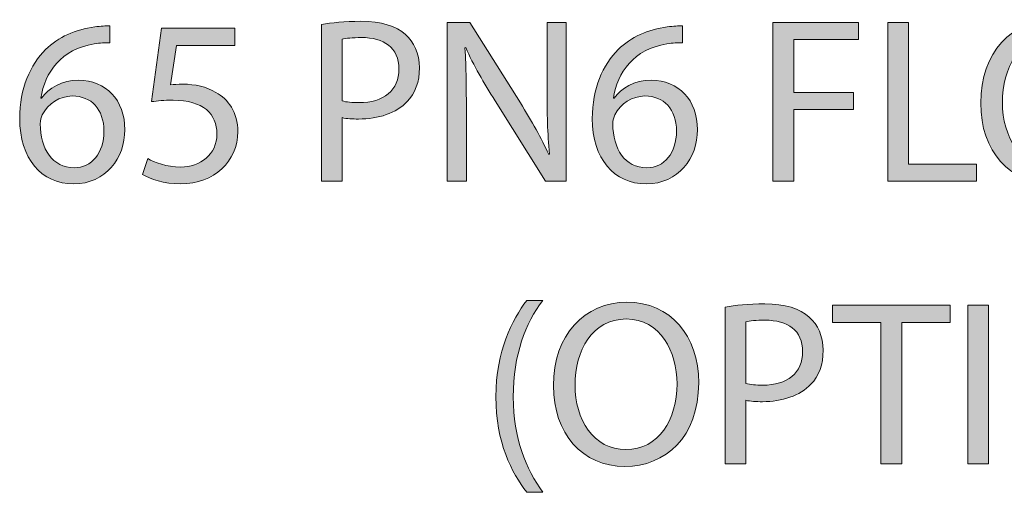
# Model space of a CAD drawing. Units: inches. Extents: x 13 to 291, y -190 to -23.
# Drawn here: x 26 to 37, y -120 to -115 of the extents above; entities that cross this region are included whole.
import ezdxf

# ---------------------------------------------------------------- set-up
doc = ezdxf.new("R2010")
doc.units = ezdxf.units.IN
doc.header["$MEASUREMENT"] = 0
doc.layers.add('Layer 1', color=7, linetype='Continuous')

# ---------------------------------------------------------------- blocks, each defined once
blk = doc.blocks.new('block 268')
at = {"layer": 'Layer 1', "true_color": 0x0078c1}
h = blk.add_hatch(color=144, dxfattribs=at)
h.dxf.hatch_style = 2
edge = h.paths.add_edge_path()
edge.add_spline(control_points=[(26.552, -115.121), (26.504, -115.118), (26.442, -115.123), (26.374, -115.134), (25.999, -115.193), (25.804, -115.463), (25.764, -115.755), (25.764, -115.755), (25.769, -115.755), (25.769, -115.755), (25.853, -115.642), (26.002, -115.55), (26.196, -115.55), (26.506, -115.55), (26.725, -115.777), (26.725, -116.117), (26.725, -116.441), (26.506, -116.738), (26.139, -116.738), (25.767, -116.738), (25.521, -116.446), (25.521, -115.99), (25.521, -115.644), (25.643, -115.372), (25.818, -115.199), (25.964, -115.056), (26.158, -114.967), (26.38, -114.94), (26.45, -114.929), (26.509, -114.926), (26.552, -114.926), (26.552, -114.926), (26.552, -115.121), (26.552, -115.121)], knot_values=[0, 0, 0, 0, 1, 1, 1, 2, 2, 2, 3, 3, 3, 4, 4, 4, 5, 5, 5, 6, 6, 6, 7, 7, 7, 8, 8, 8, 9, 9, 9, 10, 10, 10, 11, 11, 11, 11], degree=3, periodic=1)
edge = h.paths.add_edge_path()
edge.add_spline(control_points=[(26.485, -116.133), (26.485, -115.882), (26.342, -115.731), (26.123, -115.731), (25.98, -115.731), (25.845, -115.817), (25.78, -115.947), (25.767, -115.974), (25.756, -116.006), (25.756, -116.049), (25.759, -116.338), (25.894, -116.554), (26.145, -116.554), (26.347, -116.554), (26.485, -116.384), (26.485, -116.133)], knot_values=[0, 0, 0, 0, 1, 1, 1, 2, 2, 2, 3, 3, 3, 4, 4, 4, 5, 5, 5, 5], degree=3, periodic=1)
h = blk.add_hatch(color=144, dxfattribs=at)
h.dxf.hatch_style = 2
edge = h.paths.add_edge_path()
edge.add_spline(control_points=[(27.983, -115.153), (27.983, -115.153), (27.314, -115.153), (27.314, -115.153), (27.314, -115.153), (27.246, -115.604), (27.246, -115.604), (27.287, -115.598), (27.324, -115.596), (27.389, -115.596), (27.527, -115.596), (27.659, -115.623), (27.767, -115.69), (27.905, -115.766), (28.018, -115.92), (28.018, -116.139), (28.018, -116.481), (27.745, -116.738), (27.365, -116.738), (27.173, -116.738), (27.014, -116.684), (26.927, -116.63), (26.927, -116.63), (26.987, -116.449), (26.987, -116.449), (27.06, -116.492), (27.203, -116.546), (27.365, -116.546), (27.586, -116.546), (27.78, -116.4), (27.778, -116.166), (27.778, -115.939), (27.624, -115.779), (27.276, -115.779), (27.173, -115.779), (27.095, -115.787), (27.03, -115.796), (27.03, -115.796), (27.143, -114.953), (27.143, -114.953), (27.143, -114.953), (27.983, -114.953), (27.983, -114.953), (27.983, -114.953), (27.983, -115.153), (27.983, -115.153)], knot_values=[0, 0, 0, 0, 1, 1, 1, 2, 2, 2, 3, 3, 3, 4, 4, 4, 5, 5, 5, 6, 6, 6, 7, 7, 7, 8, 8, 8, 9, 9, 9, 10, 10, 10, 11, 11, 11, 12, 12, 12, 13, 13, 13, 14, 14, 14, 15, 15, 15, 15], degree=3, periodic=1)
h = blk.add_hatch(color=144, dxfattribs=at)
h.dxf.hatch_style = 2
edge = h.paths.add_edge_path()
edge.add_spline(control_points=[(28.976, -114.91), (29.09, -114.891), (29.238, -114.875), (29.427, -114.875), (29.659, -114.875), (29.829, -114.929), (29.937, -115.026), (30.034, -115.112), (30.097, -115.245), (30.097, -115.407), (30.097, -115.572), (30.048, -115.701), (29.956, -115.796), (29.829, -115.928), (29.63, -115.995), (29.4, -115.995), (29.33, -115.995), (29.265, -115.993), (29.211, -115.979), (29.211, -115.979), (29.211, -116.708), (29.211, -116.708), (29.211, -116.708), (28.976, -116.708), (28.976, -116.708), (28.976, -116.708), (28.976, -114.91), (28.976, -114.91)], knot_values=[0, 0, 0, 0, 1, 1, 1, 2, 2, 2, 3, 3, 3, 4, 4, 4, 5, 5, 5, 6, 6, 6, 7, 7, 7, 8, 8, 8, 9, 9, 9, 9], degree=3, periodic=1)
edge = h.paths.add_edge_path()
edge.add_spline(control_points=[(29.211, -115.787), (29.262, -115.801), (29.327, -115.807), (29.406, -115.807), (29.689, -115.807), (29.862, -115.666), (29.862, -115.42), (29.862, -115.177), (29.689, -115.061), (29.432, -115.061), (29.33, -115.061), (29.252, -115.069), (29.211, -115.08), (29.211, -115.08), (29.211, -115.787), (29.211, -115.787)], knot_values=[0, 0, 0, 0, 1, 1, 1, 2, 2, 2, 3, 3, 3, 4, 4, 4, 5, 5, 5, 5], degree=3, periodic=1)
h = blk.add_hatch(color=144, dxfattribs=at)
h.dxf.hatch_style = 2
edge = h.paths.add_edge_path()
edge.add_spline(control_points=[(30.413, -116.708), (30.413, -116.708), (30.413, -114.888), (30.413, -114.888), (30.413, -114.888), (30.672, -114.888), (30.672, -114.888), (30.672, -114.888), (31.252, -115.809), (31.252, -115.809), (31.384, -116.022), (31.492, -116.214), (31.576, -116.4), (31.576, -116.4), (31.584, -116.398), (31.584, -116.398), (31.563, -116.154), (31.557, -115.933), (31.557, -115.65), (31.557, -115.65), (31.557, -114.888), (31.557, -114.888), (31.557, -114.888), (31.778, -114.888), (31.778, -114.888), (31.778, -114.888), (31.778, -116.708), (31.778, -116.708), (31.778, -116.708), (31.541, -116.708), (31.541, -116.708), (31.541, -116.708), (30.963, -115.785), (30.963, -115.785), (30.836, -115.582), (30.715, -115.375), (30.626, -115.177), (30.626, -115.177), (30.618, -115.18), (30.618, -115.18), (30.631, -115.41), (30.634, -115.628), (30.634, -115.931), (30.634, -115.931), (30.634, -116.708), (30.634, -116.708), (30.634, -116.708), (30.413, -116.708), (30.413, -116.708)], knot_values=[0, 0, 0, 0, 1, 1, 1, 2, 2, 2, 3, 3, 3, 4, 4, 4, 5, 5, 5, 6, 6, 6, 7, 7, 7, 8, 8, 8, 9, 9, 9, 10, 10, 10, 11, 11, 11, 12, 12, 12, 13, 13, 13, 14, 14, 14, 15, 15, 15, 16, 16, 16, 16], degree=3, periodic=1)
h = blk.add_hatch(color=144, dxfattribs=at)
h.dxf.hatch_style = 2
edge = h.paths.add_edge_path()
edge.add_spline(control_points=[(33.107, -115.121), (33.058, -115.118), (32.996, -115.123), (32.929, -115.134), (32.553, -115.193), (32.359, -115.463), (32.318, -115.755), (32.318, -115.755), (32.324, -115.755), (32.324, -115.755), (32.407, -115.642), (32.556, -115.55), (32.75, -115.55), (33.061, -115.55), (33.28, -115.777), (33.28, -116.117), (33.28, -116.441), (33.061, -116.738), (32.694, -116.738), (32.321, -116.738), (32.075, -116.446), (32.075, -115.99), (32.075, -115.644), (32.197, -115.372), (32.372, -115.199), (32.518, -115.056), (32.713, -114.967), (32.934, -114.94), (33.004, -114.929), (33.063, -114.926), (33.107, -114.926), (33.107, -114.926), (33.107, -115.121), (33.107, -115.121)], knot_values=[0, 0, 0, 0, 1, 1, 1, 2, 2, 2, 3, 3, 3, 4, 4, 4, 5, 5, 5, 6, 6, 6, 7, 7, 7, 8, 8, 8, 9, 9, 9, 10, 10, 10, 11, 11, 11, 11], degree=3, periodic=1)
edge = h.paths.add_edge_path()
edge.add_spline(control_points=[(33.039, -116.133), (33.039, -115.882), (32.896, -115.731), (32.677, -115.731), (32.534, -115.731), (32.399, -115.817), (32.334, -115.947), (32.321, -115.974), (32.31, -116.006), (32.31, -116.049), (32.313, -116.338), (32.448, -116.554), (32.699, -116.554), (32.901, -116.554), (33.039, -116.384), (33.039, -116.133)], knot_values=[0, 0, 0, 0, 1, 1, 1, 2, 2, 2, 3, 3, 3, 4, 4, 4, 5, 5, 5, 5], degree=3, periodic=1)
h = blk.add_hatch(color=144, dxfattribs=at)
h.dxf.hatch_style = 2
h.paths.add_polyline_path([(34.143, -114.888), (35.123, -114.888), (35.123, -115.085), (34.381, -115.085), (34.381, -115.69), (35.067, -115.69), (35.067, -115.884), (34.381, -115.884), (34.381, -116.708), (34.143, -116.708)])
h = blk.add_hatch(color=144, dxfattribs=at)
h.dxf.hatch_style = 2
h.paths.add_polyline_path([(35.458, -114.888), (35.695, -114.888), (35.695, -116.511), (36.473, -116.511), (36.473, -116.708), (35.458, -116.708)])
h = blk.add_hatch(color=144, dxfattribs=at)
h.dxf.hatch_style = 2
edge = h.paths.add_edge_path()
edge.add_spline(control_points=[(38.184, -115.779), (38.184, -116.403), (37.804, -116.738), (37.339, -116.738), (36.856, -116.738), (36.521, -116.363), (36.521, -115.812), (36.521, -115.234), (36.878, -114.856), (37.364, -114.856), (37.863, -114.856), (38.184, -115.237), (38.184, -115.779)], knot_values=[0, 0, 0, 0, 1, 1, 1, 2, 2, 2, 3, 3, 3, 4, 4, 4, 4], degree=3, periodic=1)
edge = h.paths.add_edge_path()
edge.add_spline(control_points=[(36.77, -115.807), (36.77, -116.198), (36.98, -116.546), (37.353, -116.546), (37.726, -116.546), (37.936, -116.203), (37.936, -115.79), (37.936, -115.426), (37.747, -115.048), (37.356, -115.048), (36.964, -115.048), (36.77, -115.41), (36.77, -115.807)], knot_values=[0, 0, 0, 0, 1, 1, 1, 2, 2, 2, 3, 3, 3, 4, 4, 4, 4], degree=3, periodic=1)
h = blk.add_hatch(color=144, dxfattribs=at)
h.dxf.hatch_style = 2
edge = h.paths.add_edge_path()
edge.add_spline(control_points=[(31.508, -118.074), (31.311, -118.341), (31.171, -118.689), (31.171, -119.181), (31.171, -119.661), (31.319, -120.004), (31.508, -120.274), (31.508, -120.274), (31.325, -120.274), (31.325, -120.274), (31.155, -120.05), (30.971, -119.705), (30.971, -119.178), (30.974, -118.649), (31.155, -118.301), (31.325, -118.074), (31.325, -118.074), (31.508, -118.074), (31.508, -118.074)], knot_values=[0, 0, 0, 0, 1, 1, 1, 2, 2, 2, 3, 3, 3, 4, 4, 4, 5, 5, 5, 6, 6, 6, 6], degree=3, periodic=1)
h = blk.add_hatch(color=144, dxfattribs=at)
h.dxf.hatch_style = 2
edge = h.paths.add_edge_path()
edge.add_spline(control_points=[(33.293, -119.019), (33.293, -119.642), (32.912, -119.977), (32.448, -119.977), (31.965, -119.977), (31.63, -119.602), (31.63, -119.051), (31.63, -118.473), (31.986, -118.095), (32.472, -118.095), (32.972, -118.095), (33.293, -118.476), (33.293, -119.019)], knot_values=[0, 0, 0, 0, 1, 1, 1, 2, 2, 2, 3, 3, 3, 4, 4, 4, 4], degree=3, periodic=1)
edge = h.paths.add_edge_path()
edge.add_spline(control_points=[(31.878, -119.046), (31.878, -119.437), (32.089, -119.785), (32.461, -119.785), (32.834, -119.785), (33.045, -119.442), (33.045, -119.029), (33.045, -118.665), (32.856, -118.287), (32.464, -118.287), (32.072, -118.287), (31.878, -118.649), (31.878, -119.046)], knot_values=[0, 0, 0, 0, 1, 1, 1, 2, 2, 2, 3, 3, 3, 4, 4, 4, 4], degree=3, periodic=1)
h = blk.add_hatch(color=144, dxfattribs=at)
h.dxf.hatch_style = 2
edge = h.paths.add_edge_path()
edge.add_spline(control_points=[(33.598, -118.15), (33.711, -118.131), (33.86, -118.114), (34.049, -118.114), (34.281, -118.114), (34.451, -118.168), (34.559, -118.265), (34.656, -118.352), (34.718, -118.484), (34.718, -118.646), (34.718, -118.811), (34.669, -118.941), (34.578, -119.035), (34.451, -119.167), (34.251, -119.235), (34.022, -119.235), (33.951, -119.235), (33.887, -119.232), (33.833, -119.219), (33.833, -119.219), (33.833, -119.948), (33.833, -119.948), (33.833, -119.948), (33.598, -119.948), (33.598, -119.948), (33.598, -119.948), (33.598, -118.15), (33.598, -118.15)], knot_values=[0, 0, 0, 0, 1, 1, 1, 2, 2, 2, 3, 3, 3, 4, 4, 4, 5, 5, 5, 6, 6, 6, 7, 7, 7, 8, 8, 8, 9, 9, 9, 9], degree=3, periodic=1)
edge = h.paths.add_edge_path()
edge.add_spline(control_points=[(33.833, -119.027), (33.884, -119.04), (33.949, -119.046), (34.027, -119.046), (34.31, -119.046), (34.483, -118.905), (34.483, -118.66), (34.483, -118.417), (34.31, -118.301), (34.054, -118.301), (33.951, -118.301), (33.873, -118.309), (33.833, -118.319), (33.833, -118.319), (33.833, -119.027), (33.833, -119.027)], knot_values=[0, 0, 0, 0, 1, 1, 1, 2, 2, 2, 3, 3, 3, 4, 4, 4, 5, 5, 5, 5], degree=3, periodic=1)
h = blk.add_hatch(color=144, dxfattribs=at)
h.dxf.hatch_style = 2
h.paths.add_polyline_path([(35.38, -118.328), (34.826, -118.328), (34.826, -118.128), (36.173, -118.128), (36.173, -118.328), (35.617, -118.328), (35.617, -119.948), (35.38, -119.948)])
h = blk.add_hatch(color=144, dxfattribs=at)
h.dxf.hatch_style = 2
h.paths.add_polyline_path([(36.61, -118.128), (36.61, -119.948), (36.373, -119.948), (36.373, -118.128)])
at = {"layer": 'Layer 1', "lineweight": 0}
for points in [[(34.143, -114.888), (35.123, -114.888), (35.123, -115.085), (34.381, -115.085), (34.381, -115.69), (35.067, -115.69), (35.067, -115.884), (34.381, -115.884), (34.381, -116.708), (34.143, -116.708), (34.143, -114.888)], [(35.458, -114.888), (35.695, -114.888), (35.695, -116.511), (36.473, -116.511), (36.473, -116.708), (35.458, -116.708), (35.458, -114.888)], [(35.38, -118.328), (34.826, -118.328), (34.826, -118.128), (36.173, -118.128), (36.173, -118.328), (35.617, -118.328), (35.617, -119.948), (35.38, -119.948), (35.38, -118.328)], [(36.61, -118.128), (36.61, -119.948), (36.373, -119.948), (36.373, -118.128), (36.61, -118.128)]]:
    blk.add_lwpolyline(points, dxfattribs=at)
for points, knots in [([(26.552, -115.121), (26.504, -115.118), (26.442, -115.123), (26.374, -115.134), (25.999, -115.193), (25.804, -115.463), (25.764, -115.755), (25.764, -115.755), (25.769, -115.755), (25.769, -115.755), (25.853, -115.642), (26.002, -115.55), (26.196, -115.55), (26.506, -115.55), (26.725, -115.777), (26.725, -116.117), (26.725, -116.441), (26.506, -116.738), (26.139, -116.738), (25.767, -116.738), (25.521, -116.446), (25.521, -115.99), (25.521, -115.644), (25.643, -115.372), (25.818, -115.199), (25.964, -115.056), (26.158, -114.967), (26.38, -114.94), (26.45, -114.929), (26.509, -114.926), (26.552, -114.926), (26.552, -114.926), (26.552, -115.121), (26.552, -115.121)], [0, 0, 0, 0, 1, 1, 1, 2, 2, 2, 3, 3, 3, 4, 4, 4, 5, 5, 5, 6, 6, 6, 7, 7, 7, 8, 8, 8, 9, 9, 9, 10, 10, 10, 11, 11, 11, 11]), ([(27.983, -115.153), (27.983, -115.153), (27.314, -115.153), (27.314, -115.153), (27.314, -115.153), (27.246, -115.604), (27.246, -115.604), (27.287, -115.598), (27.324, -115.596), (27.389, -115.596), (27.527, -115.596), (27.659, -115.623), (27.767, -115.69), (27.905, -115.766), (28.018, -115.92), (28.018, -116.139), (28.018, -116.481), (27.745, -116.738), (27.365, -116.738), (27.173, -116.738), (27.014, -116.684), (26.927, -116.63), (26.927, -116.63), (26.987, -116.449), (26.987, -116.449), (27.06, -116.492), (27.203, -116.546), (27.365, -116.546), (27.586, -116.546), (27.78, -116.4), (27.778, -116.166), (27.778, -115.939), (27.624, -115.779), (27.276, -115.779), (27.173, -115.779), (27.095, -115.787), (27.03, -115.796), (27.03, -115.796), (27.143, -114.953), (27.143, -114.953), (27.143, -114.953), (27.983, -114.953), (27.983, -114.953), (27.983, -114.953), (27.983, -115.153), (27.983, -115.153)], [0, 0, 0, 0, 1, 1, 1, 2, 2, 2, 3, 3, 3, 4, 4, 4, 5, 5, 5, 6, 6, 6, 7, 7, 7, 8, 8, 8, 9, 9, 9, 10, 10, 10, 11, 11, 11, 12, 12, 12, 13, 13, 13, 14, 14, 14, 15, 15, 15, 15]), ([(28.976, -114.91), (29.09, -114.891), (29.238, -114.875), (29.427, -114.875), (29.659, -114.875), (29.829, -114.929), (29.937, -115.026), (30.034, -115.112), (30.097, -115.245), (30.097, -115.407), (30.097, -115.572), (30.048, -115.701), (29.956, -115.796), (29.829, -115.928), (29.63, -115.995), (29.4, -115.995), (29.33, -115.995), (29.265, -115.993), (29.211, -115.979), (29.211, -115.979), (29.211, -116.708), (29.211, -116.708), (29.211, -116.708), (28.976, -116.708), (28.976, -116.708), (28.976, -116.708), (28.976, -114.91), (28.976, -114.91)], [0, 0, 0, 0, 1, 1, 1, 2, 2, 2, 3, 3, 3, 4, 4, 4, 5, 5, 5, 6, 6, 6, 7, 7, 7, 8, 8, 8, 9, 9, 9, 9]), ([(30.413, -116.708), (30.413, -116.708), (30.413, -114.888), (30.413, -114.888), (30.413, -114.888), (30.672, -114.888), (30.672, -114.888), (30.672, -114.888), (31.252, -115.809), (31.252, -115.809), (31.384, -116.022), (31.492, -116.214), (31.576, -116.4), (31.576, -116.4), (31.584, -116.398), (31.584, -116.398), (31.563, -116.154), (31.557, -115.933), (31.557, -115.65), (31.557, -115.65), (31.557, -114.888), (31.557, -114.888), (31.557, -114.888), (31.778, -114.888), (31.778, -114.888), (31.778, -114.888), (31.778, -116.708), (31.778, -116.708), (31.778, -116.708), (31.541, -116.708), (31.541, -116.708), (31.541, -116.708), (30.963, -115.785), (30.963, -115.785), (30.836, -115.582), (30.715, -115.375), (30.626, -115.177), (30.626, -115.177), (30.618, -115.18), (30.618, -115.18), (30.631, -115.41), (30.634, -115.628), (30.634, -115.931), (30.634, -115.931), (30.634, -116.708), (30.634, -116.708), (30.634, -116.708), (30.413, -116.708), (30.413, -116.708)], [0, 0, 0, 0, 1, 1, 1, 2, 2, 2, 3, 3, 3, 4, 4, 4, 5, 5, 5, 6, 6, 6, 7, 7, 7, 8, 8, 8, 9, 9, 9, 10, 10, 10, 11, 11, 11, 12, 12, 12, 13, 13, 13, 14, 14, 14, 15, 15, 15, 16, 16, 16, 16]), ([(33.107, -115.121), (33.058, -115.118), (32.996, -115.123), (32.929, -115.134), (32.553, -115.193), (32.359, -115.463), (32.318, -115.755), (32.318, -115.755), (32.324, -115.755), (32.324, -115.755), (32.407, -115.642), (32.556, -115.55), (32.75, -115.55), (33.061, -115.55), (33.28, -115.777), (33.28, -116.117), (33.28, -116.441), (33.061, -116.738), (32.694, -116.738), (32.321, -116.738), (32.075, -116.446), (32.075, -115.99), (32.075, -115.644), (32.197, -115.372), (32.372, -115.199), (32.518, -115.056), (32.713, -114.967), (32.934, -114.94), (33.004, -114.929), (33.063, -114.926), (33.107, -114.926), (33.107, -114.926), (33.107, -115.121), (33.107, -115.121)], [0, 0, 0, 0, 1, 1, 1, 2, 2, 2, 3, 3, 3, 4, 4, 4, 5, 5, 5, 6, 6, 6, 7, 7, 7, 8, 8, 8, 9, 9, 9, 10, 10, 10, 11, 11, 11, 11]), ([(38.184, -115.779), (38.184, -116.403), (37.804, -116.738), (37.339, -116.738), (36.856, -116.738), (36.521, -116.363), (36.521, -115.812), (36.521, -115.234), (36.878, -114.856), (37.364, -114.856), (37.863, -114.856), (38.184, -115.237), (38.184, -115.779)], [0, 0, 0, 0, 1, 1, 1, 2, 2, 2, 3, 3, 3, 4, 4, 4, 4]), ([(29.211, -115.787), (29.262, -115.801), (29.327, -115.807), (29.406, -115.807), (29.689, -115.807), (29.862, -115.666), (29.862, -115.42), (29.862, -115.177), (29.689, -115.061), (29.432, -115.061), (29.33, -115.061), (29.252, -115.069), (29.211, -115.08), (29.211, -115.08), (29.211, -115.787), (29.211, -115.787)], [0, 0, 0, 0, 1, 1, 1, 2, 2, 2, 3, 3, 3, 4, 4, 4, 5, 5, 5, 5]), ([(36.77, -115.807), (36.77, -116.198), (36.98, -116.546), (37.353, -116.546), (37.726, -116.546), (37.936, -116.203), (37.936, -115.79), (37.936, -115.426), (37.747, -115.048), (37.356, -115.048), (36.964, -115.048), (36.77, -115.41), (36.77, -115.807)], [0, 0, 0, 0, 1, 1, 1, 2, 2, 2, 3, 3, 3, 4, 4, 4, 4]), ([(26.485, -116.133), (26.485, -115.882), (26.342, -115.731), (26.123, -115.731), (25.98, -115.731), (25.845, -115.817), (25.78, -115.947), (25.767, -115.974), (25.756, -116.006), (25.756, -116.049), (25.759, -116.338), (25.894, -116.554), (26.145, -116.554), (26.347, -116.554), (26.485, -116.384), (26.485, -116.133)], [0, 0, 0, 0, 1, 1, 1, 2, 2, 2, 3, 3, 3, 4, 4, 4, 5, 5, 5, 5]), ([(33.039, -116.133), (33.039, -115.882), (32.896, -115.731), (32.677, -115.731), (32.534, -115.731), (32.399, -115.817), (32.334, -115.947), (32.321, -115.974), (32.31, -116.006), (32.31, -116.049), (32.313, -116.338), (32.448, -116.554), (32.699, -116.554), (32.901, -116.554), (33.039, -116.384), (33.039, -116.133)], [0, 0, 0, 0, 1, 1, 1, 2, 2, 2, 3, 3, 3, 4, 4, 4, 5, 5, 5, 5]), ([(31.508, -118.074), (31.311, -118.341), (31.171, -118.689), (31.171, -119.181), (31.171, -119.661), (31.319, -120.004), (31.508, -120.274), (31.508, -120.274), (31.325, -120.274), (31.325, -120.274), (31.155, -120.05), (30.971, -119.705), (30.971, -119.178), (30.974, -118.649), (31.155, -118.301), (31.325, -118.074), (31.325, -118.074), (31.508, -118.074), (31.508, -118.074)], [0, 0, 0, 0, 1, 1, 1, 2, 2, 2, 3, 3, 3, 4, 4, 4, 5, 5, 5, 6, 6, 6, 6]), ([(33.293, -119.019), (33.293, -119.642), (32.912, -119.977), (32.448, -119.977), (31.965, -119.977), (31.63, -119.602), (31.63, -119.051), (31.63, -118.473), (31.986, -118.095), (32.472, -118.095), (32.972, -118.095), (33.293, -118.476), (33.293, -119.019)], [0, 0, 0, 0, 1, 1, 1, 2, 2, 2, 3, 3, 3, 4, 4, 4, 4]), ([(33.598, -118.15), (33.711, -118.131), (33.86, -118.114), (34.049, -118.114), (34.281, -118.114), (34.451, -118.168), (34.559, -118.265), (34.656, -118.352), (34.718, -118.484), (34.718, -118.646), (34.718, -118.811), (34.669, -118.941), (34.578, -119.035), (34.451, -119.167), (34.251, -119.235), (34.022, -119.235), (33.951, -119.235), (33.887, -119.232), (33.833, -119.219), (33.833, -119.219), (33.833, -119.948), (33.833, -119.948), (33.833, -119.948), (33.598, -119.948), (33.598, -119.948), (33.598, -119.948), (33.598, -118.15), (33.598, -118.15)], [0, 0, 0, 0, 1, 1, 1, 2, 2, 2, 3, 3, 3, 4, 4, 4, 5, 5, 5, 6, 6, 6, 7, 7, 7, 8, 8, 8, 9, 9, 9, 9]), ([(31.878, -119.046), (31.878, -119.437), (32.089, -119.785), (32.461, -119.785), (32.834, -119.785), (33.045, -119.442), (33.045, -119.029), (33.045, -118.665), (32.856, -118.287), (32.464, -118.287), (32.072, -118.287), (31.878, -118.649), (31.878, -119.046)], [0, 0, 0, 0, 1, 1, 1, 2, 2, 2, 3, 3, 3, 4, 4, 4, 4]), ([(33.833, -119.027), (33.884, -119.04), (33.949, -119.046), (34.027, -119.046), (34.31, -119.046), (34.483, -118.905), (34.483, -118.66), (34.483, -118.417), (34.31, -118.301), (34.054, -118.301), (33.951, -118.301), (33.873, -118.309), (33.833, -118.319), (33.833, -118.319), (33.833, -119.027), (33.833, -119.027)], [0, 0, 0, 0, 1, 1, 1, 2, 2, 2, 3, 3, 3, 4, 4, 4, 5, 5, 5, 5])]:
    blk.add_open_spline(points, degree=3, knots=knots, dxfattribs=at)
blk = doc.blocks.new('block 267')
at = {"layer": 'Layer 1'}
blk.add_blockref('block 268', (0, 0), dxfattribs=at)
blk = doc.blocks.new('block 263')
at = {"layer": 'Layer 1'}
blk.add_blockref('block 267', (0, 0), dxfattribs=at)

msp = doc.modelspace()

# ---------------------------------------------------------------- block references
at = {"layer": 'Layer 1'}
msp.add_blockref('block 263', (0, 0), dxfattribs=at)

doc.saveas('drawing.dxf')
